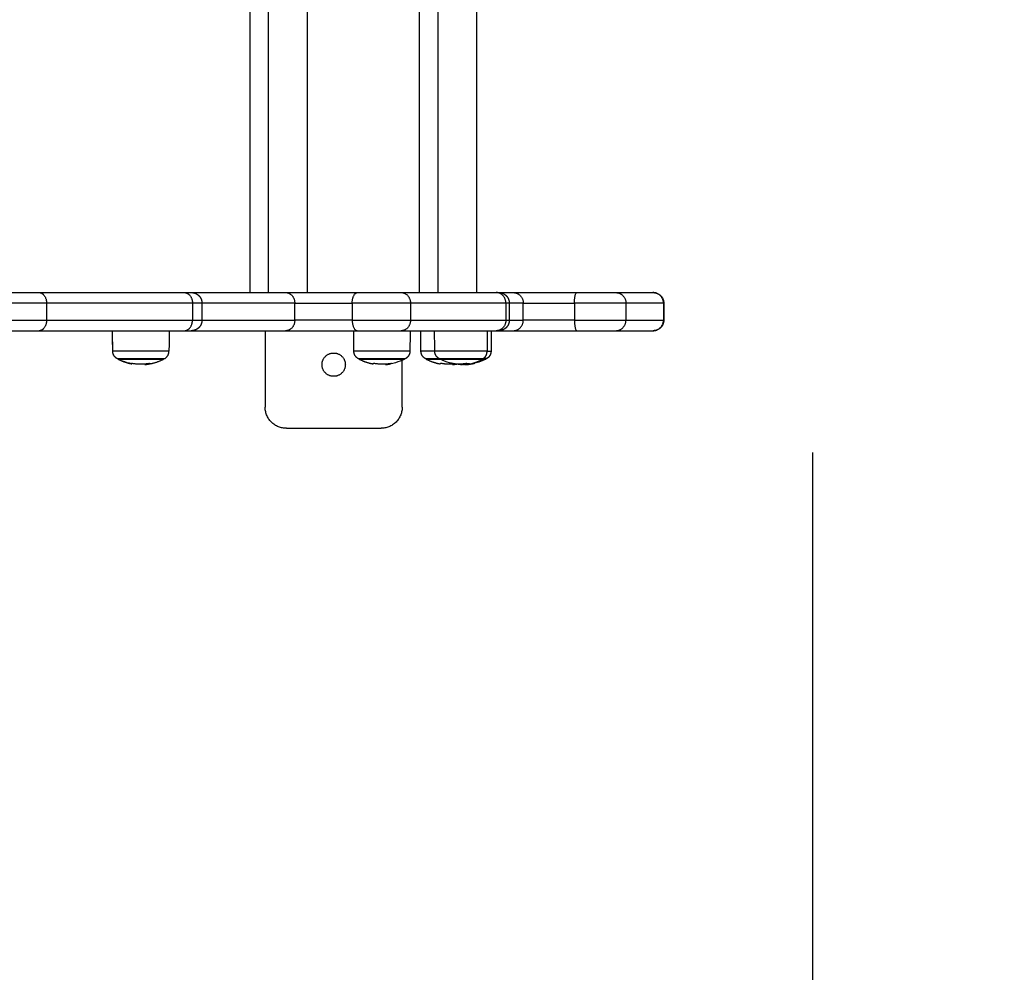
# Model space of a CAD drawing. Units: millimetres. Extents: x -6057.6 to -6039.9, y -1024 to -1004.9.
# Drawn here: x -6049.4 to -6048.9, y -1020.3 to -1019.8 of the extents above; entities that cross this region are included whole.
import ezdxf

# ---------------------------------------------------------------- set-up
doc = ezdxf.new("R2010")
doc.units = ezdxf.units.MM
doc.layers.add('DIASTASEIS', color=253, linetype='Continuous')
doc.styles.get("Standard").update_dxf_attribs({"font": 'ARIALN.TTF'})
doc.dimstyles.new('STANDARD_ACAD', dxfattribs={"dimtxt": 0.18, "dimasz": 0.15, "dimexe": 0.18, "dimexo": 0.0625, "dimgap": 0.09, "dimtad": 0, "dimtih": 1, "dimtoh": 1, "dimzin": 0, "dimdsep": 46, "dimtxsty": 'Standard', "dimblk": 'OBLIQUE', "dimcen": 0.09, "dimadec": 0, "dimazin": 0, "dimtfac": 1, "dimtofl": 0, "dimtmove": 0, "dimatfit": 3, "dimfxl": 1, "dimtolj": 1, "dimtzin": 0, "dimarcsym": 0})

# ---------------------------------------------------------------- blocks, each defined once
blk = doc.blocks.new('_Oblique')
at = {"color": 0, "linetype": 'ByBlock', "lineweight": -2}
blk.add_line((-0.5, -0.5), (0.5, 0.5), dxfattribs=at)
blk = doc.blocks.new('*D3')
at = {"layer": 'Defpoints', "color": 0}
for p in [(-6047.48143, -1019.96235), (-6056.67739, -1020.00162), (-6056.67739, -1023.79054)]:
    blk.add_point(p, dxfattribs=at)
at = {"layer": 'DIASTASEIS', "color": 0, "lineweight": -2}
for p, q in [((-6047.48143, -1020.02485), (-6047.48143, -1023.97054)), ((-6056.67739, -1020.06412), (-6056.67739, -1023.97054)), ((-6056.67739, -1023.79054), (-6052.36089, -1023.79054)), ((-6047.48143, -1023.79054), (-6051.79793, -1023.79054))]:
    blk.add_line(p, q, dxfattribs=at)
at = {"layer": 'DIASTASEIS', "color": 0, "linetype": 'ByBlock', "lineweight": -2, "xscale": 0.15, "yscale": 0.15, "zscale": 0.15, "rotation": 180}
blk.add_blockref('_Oblique', (-6056.67739, -1023.79054), dxfattribs=at)
at = {"layer": 'DIASTASEIS', "color": 0, "linetype": 'ByBlock', "lineweight": -2, "xscale": 0.15, "yscale": 0.15, "zscale": 0.15}
blk.add_blockref('_Oblique', (-6047.48143, -1023.79054), dxfattribs=at)
at = {"layer": 'DIASTASEIS', "color": 0, "insert": (-6052.07941, -1023.79054), "char_height": 0.18, "attachment_point": 5}
blk.add_mtext('\\A1;9.20', dxfattribs=at)
blk = doc.blocks.new('*D5')
at = {"color": 0, "lineweight": -2}
for p, q in [((-6051.05176, -1018.05735), (-6048.33835, -1018.05735)), ((-6048.51835, -1018.05735), (-6048.51835, -1019.62548)), ((-6048.51835, -1021.55742), (-6048.51835, -1019.98929)), ((-6051.1325, -1021.55742), (-6048.33835, -1021.55742))]:
    blk.add_line(p, q, dxfattribs=at)
at = {"layer": 'Defpoints', "color": 0}
for p in [(-6051.11426, -1018.05735), (-6051.195, -1021.55742), (-6048.51835, -1021.55742)]:
    blk.add_point(p, dxfattribs=at)
at = {"color": 0, "linetype": 'ByBlock', "lineweight": -2, "xscale": 0.15, "yscale": 0.15, "zscale": 0.15}
for p, rotation in [((-6048.51835, -1018.05735), 90), ((-6048.51835, -1021.55742), 270)]:
    blk.add_blockref('_Oblique', p, dxfattribs=dict(at, rotation=rotation))
at = {"color": 0, "insert": (-6048.51835, -1019.80738), "char_height": 0.18, "attachment_point": 5}
blk.add_mtext('\\A1;3.50', dxfattribs=at)
blk = doc.blocks.new('*D6')
at = {"layer": 'Defpoints', "color": 0}
for p in [(-6048.98144, -1019.95735), (-6054.6774, -1019.99235), (-6054.6774, -1022.12472)]:
    blk.add_point(p, dxfattribs=at)
at = {"layer": 'DIASTASEIS', "color": 0, "lineweight": -2}
for p, q in [((-6048.98144, -1020.01985), (-6048.98144, -1022.30472)), ((-6054.6774, -1020.05485), (-6054.6774, -1022.30472)), ((-6054.6774, -1022.12472), (-6052.1109, -1022.12472)), ((-6048.98144, -1022.12472), (-6051.54794, -1022.12472))]:
    blk.add_line(p, q, dxfattribs=at)
at = {"layer": 'DIASTASEIS', "color": 0, "linetype": 'ByBlock', "lineweight": -2, "xscale": 0.15, "yscale": 0.15, "zscale": 0.15, "rotation": 180}
blk.add_blockref('_Oblique', (-6054.6774, -1022.12472), dxfattribs=at)
at = {"layer": 'DIASTASEIS', "color": 0, "linetype": 'ByBlock', "lineweight": -2, "xscale": 0.15, "yscale": 0.15, "zscale": 0.15}
blk.add_blockref('_Oblique', (-6048.98144, -1022.12472), dxfattribs=at)
at = {"layer": 'DIASTASEIS', "color": 0, "insert": (-6051.82942, -1022.12472), "char_height": 0.18, "attachment_point": 5}
blk.add_mtext('\\A1;5.70', dxfattribs=at)
blk = doc.blocks.new('KATOPSI S407')
for points, degree in [([(-6049.24667, -1019.94435), (-6049.24667, -1019.69435), (-6049.24667, -1019.44435)], 2), ([(-6049.23813, -1019.44435), (-6049.23813, -1019.69435), (-6049.23813, -1019.94435)], 2), ([(-6049.21977, -1019.44435), (-6049.21977, -1019.69435), (-6049.21977, -1019.94435)], 2), ([(-6049.16674, -1019.94435), (-6049.16674, -1019.69435), (-6049.16674, -1019.44435)], 2), ([(-6049.15821, -1019.44435), (-6049.15821, -1019.69435), (-6049.15821, -1019.94435)], 2), ([(-6049.13984, -1019.44435), (-6049.13984, -1019.69435), (-6049.13984, -1019.94435)], 2), ([(-6049.3427, -1019.94935), (-6049.3427, -1019.95335), (-6049.3427, -1019.95735)], 2), ([(-6049.27387, -1019.94935), (-6049.27387, -1019.95335), (-6049.27387, -1019.95735)], 2), ([(-6049.26941, -1019.94935), (-6049.26941, -1019.95335), (-6049.26941, -1019.95735)], 2), ([(-6049.22564, -1019.95735), (-6049.22564, -1019.95335), (-6049.22564, -1019.94935)], 2), ([(-6049.19854, -1019.94935), (-6049.19854, -1019.95335), (-6049.19854, -1019.95735)], 2), ([(-6049.17104, -1019.94935), (-6049.17104, -1019.95335), (-6049.17104, -1019.95735)], 2), ([(-6049.12605, -1019.94935), (-6049.12605, -1019.95335), (-6049.12605, -1019.95735)], 2), ([(-6049.12446, -1019.94935), (-6049.12446, -1019.95335), (-6049.12446, -1019.95735)], 2), ([(-6049.11784, -1019.95735), (-6049.11784, -1019.95335), (-6049.11784, -1019.94935)], 2), ([(-6049.09373, -1019.94935), (-6049.09373, -1019.95335), (-6049.09373, -1019.95735)], 2), ([(-6049.06942, -1019.94935), (-6049.06942, -1019.95335), (-6049.06942, -1019.95735)], 2), ([(-6049.05174, -1019.94935), (-6049.05174, -1019.95335), (-6049.05174, -1019.95735)], 2), ([(-6049.05159, -1019.94935), (-6049.05159, -1019.95335), (-6049.05159, -1019.95735)], 2), ([(-6049.3115, -1019.97204), (-6049.31152, -1019.96881), (-6049.31155, -1019.96558), (-6049.31158, -1019.96235)], 3), ([(-6049.31149, -1019.97204), (-6049.31153, -1019.96719), (-6049.31157, -1019.96235)], 2), ([(-6049.28488, -1019.96235), (-6049.28492, -1019.96719), (-6049.28497, -1019.97204)], 2), ([(-6049.23961, -1019.96235), (-6049.23961, -1019.98035), (-6049.23961, -1019.99835)], 2), ([(-6049.19776, -1019.97204), (-6049.1978, -1019.96719), (-6049.19784, -1019.96235)], 2), ([(-6049.17124, -1019.96235), (-6049.17126, -1019.96558), (-6049.17129, -1019.96881), (-6049.17132, -1019.97204)], 3), ([(-6049.16611, -1019.97204), (-6049.16615, -1019.96719), (-6049.16619, -1019.96235)], 2), ([(-6049.1596, -1019.97204), (-6049.15963, -1019.96881), (-6049.15966, -1019.96558), (-6049.15969, -1019.96235)], 3), ([(-6049.13486, -1019.96235), (-6049.1349, -1019.96719), (-6049.13493, -1019.97204)], 2), ([(-6049.13298, -1019.96235), (-6049.13302, -1019.96719), (-6049.13306, -1019.97204)], 2), ([(-6049.17495, -1019.97574), (-6049.17495, -1019.97563), (-6049.17495, -1019.97552)], 2), ([(-6049.13516, -1019.97552), (-6049.1353, -1019.9756), (-6049.13544, -1019.97567), (-6049.13558, -1019.97574)], 3), ([(-6049.17495, -1019.99835), (-6049.17495, -1019.98731), (-6049.17495, -1019.97628)], 2), ([(-6049.14899, -1019.97801), (-6049.149, -1019.97801), (-6049.14901, -1019.97802), (-6049.14902, -1019.97802)], 3), ([(-6049.14417, -1019.97825), (-6049.14459, -1019.97829), (-6049.145, -1019.97831), (-6049.14542, -1019.97833)], 3), ([(-6049.14464, -1019.97768), (-6049.14464, -1019.97769), (-6049.14464, -1019.97769), (-6049.14464, -1019.97769)], 3), ([(-6049.22961, -1020.00835), (-6049.20728, -1020.00835), (-6049.18495, -1020.00835)], 2)]:
    blk.add_open_spline(points, degree=degree)
for points, weights in [([(-6049.36454, -1019.94435), (-6049.35447, -1019.94435), (-6049.34625, -1019.94435)], [1, 0.788876650458, 1]), ([(-6049.34625, -1019.94435), (-6049.31009, -1019.94435), (-6049.27776, -1019.94435)], [1, 0.998748817087, 1]), ([(-6049.34625, -1019.94435), (-6049.3427, -1019.94435), (-6049.3427, -1019.94935)], [1, 0.707106781187, 1]), ([(-6049.27776, -1019.94435), (-6049.27387, -1019.94435), (-6049.27387, -1019.94935)], [1, 0.707106781187, 1]), ([(-6049.27776, -1019.94435), (-6049.27441, -1019.94435), (-6049.27441, -1019.94435)], [1, 0.94262313822, 1]), ([(-6049.27441, -1019.94435), (-6049.25078, -1019.94435), (-6049.22993, -1019.94435)], [0.999631023816, 0.998973738702, 1]), ([(-6049.22993, -1019.94435), (-6049.2173, -1019.94435), (-6049.19605, -1019.94435)], [1, 0.714066876975, 1]), ([(-6049.22993, -1019.94435), (-6049.22564, -1019.94435), (-6049.22564, -1019.94935)], [1, 0.707106781187, 1]), ([(-6049.19854, -1019.94935), (-6049.19854, -1019.94435), (-6049.19605, -1019.94435)], [1, 0.707106781187, 1]), ([(-6049.17543, -1019.94435), (-6049.15073, -1019.94435), (-6049.13065, -1019.94435)], [1, 0.998748817087, 1]), ([(-6049.17543, -1019.94435), (-6049.17104, -1019.94435), (-6049.17104, -1019.94935)], [1, 0.707106781187, 1]), ([(-6049.13065, -1019.94435), (-6049.12946, -1019.94435), (-6049.12946, -1019.94435)], [1, 0.979913742639, 1]), ([(-6049.12605, -1019.94935), (-6049.12605, -1019.94435), (-6049.13065, -1019.94435)], [1, 0.707106781187, 1]), ([(-6049.12946, -1019.94435), (-6049.12591, -1019.94435), (-6049.12267, -1019.94435)], [0.99952617313, 0.999682536161, 1]), ([(-6049.12267, -1019.94435), (-6049.11632, -1019.94435), (-6049.09253, -1019.94435)], [1, 0.714066876975, 1]), ([(-6049.12267, -1019.94435), (-6049.11784, -1019.94435), (-6049.11784, -1019.94935)], [1, 0.707106781187, 1]), ([(-6049.09373, -1019.94935), (-6049.09373, -1019.94435), (-6049.09253, -1019.94435)], [1, 0.707106781187, 1]), ([(-6049.0743, -1019.94435), (-6049.06297, -1019.94435), (-6049.05671, -1019.94435)], [1, 0.998748817087, 1]), ([(-6049.0743, -1019.94435), (-6049.06942, -1019.94435), (-6049.06942, -1019.94935)], [1, 0.707106781187, 1]), ([(-6049.05671, -1019.94435), (-6049.05659, -1019.94435), (-6049.05659, -1019.94435)], [1, 0.998131440694, 1]), ([(-6049.05174, -1019.94935), (-6049.05174, -1019.94435), (-6049.05671, -1019.94435)], [1, 0.707106781187, 1]), ([(-6049.3427, -1019.94935), (-6049.35367, -1019.94935), (-6049.36708, -1019.94935)], [1, 0.788876650458, 1]), ([(-6049.27387, -1019.94935), (-6049.30636, -1019.94935), (-6049.3427, -1019.94935)], [1, 0.998748817087, 1]), ([(-6049.26941, -1019.94935), (-6049.26941, -1019.94935), (-6049.27387, -1019.94935)], [1, 0.94262313822, 1]), ([(-6049.22564, -1019.94935), (-6049.24619, -1019.94935), (-6049.26941, -1019.94935)], [1, 0.998994085476, 0.999605622755]), ([(-6049.22564, -1019.94935), (-6049.21554, -1019.94935), (-6049.19854, -1019.94935)], [1, 0.714066876975, 1]), ([(-6049.12605, -1019.94935), (-6049.14622, -1019.94935), (-6049.17104, -1019.94935)], [1, 0.998748817087, 1]), ([(-6049.12446, -1019.94935), (-6049.12446, -1019.94935), (-6049.12605, -1019.94935)], [1, 0.979913742639, 1]), ([(-6049.11784, -1019.94935), (-6049.121, -1019.94935), (-6049.12446, -1019.94935)], [1, 0.999691672915, 0.999535306971]), ([(-6049.11784, -1019.94935), (-6049.11276, -1019.94935), (-6049.09373, -1019.94935)], [1, 0.714066876975, 1]), ([(-6049.05174, -1019.94935), (-6049.05804, -1019.94935), (-6049.06942, -1019.94935)], [1, 0.998748817087, 1]), ([(-6049.05159, -1019.94935), (-6049.05159, -1019.94935), (-6049.05174, -1019.94935)], [1, 0.998131440694, 1]), ([(-6049.36708, -1019.95735), (-6049.35367, -1019.95735), (-6049.3427, -1019.95735)], [1, 0.788876650458, 1]), ([(-6049.3427, -1019.95735), (-6049.3427, -1019.96235), (-6049.34625, -1019.96235)], [1, 0.707106781187, 1]), ([(-6049.3427, -1019.95735), (-6049.30636, -1019.95735), (-6049.27387, -1019.95735)], [1, 0.998748817087, 1]), ([(-6049.27776, -1019.96235), (-6049.27387, -1019.96235), (-6049.27387, -1019.95735)], [1, 0.707106781187, 1]), ([(-6049.27387, -1019.95735), (-6049.26941, -1019.95735), (-6049.26941, -1019.95735)], [1, 0.94262313822, 1]), ([(-6049.26941, -1019.95735), (-6049.24619, -1019.95735), (-6049.22564, -1019.95735)], [0.999605622755, 0.998994085476, 1]), ([(-6049.22564, -1019.95735), (-6049.22564, -1019.96235), (-6049.22993, -1019.96235)], [1, 0.707106781187, 1]), ([(-6049.19854, -1019.95735), (-6049.21554, -1019.95735), (-6049.22564, -1019.95735)], [1, 0.714066876975, 1]), ([(-6049.19854, -1019.95735), (-6049.19854, -1019.96235), (-6049.19605, -1019.96235)], [1, 0.707106781187, 1]), ([(-6049.17104, -1019.95735), (-6049.17104, -1019.96235), (-6049.17543, -1019.96235)], [1, 0.707106781187, 1]), ([(-6049.17104, -1019.95735), (-6049.14622, -1019.95735), (-6049.12605, -1019.95735)], [1, 0.998748817087, 1]), ([(-6049.12605, -1019.95735), (-6049.12605, -1019.96235), (-6049.13065, -1019.96235)], [1, 0.707106781187, 1]), ([(-6049.12605, -1019.95735), (-6049.12446, -1019.95735), (-6049.12446, -1019.95735)], [1, 0.979913742639, 1]), ([(-6049.12446, -1019.95735), (-6049.121, -1019.95735), (-6049.11784, -1019.95735)], [0.999535306971, 0.999691672915, 1]), ([(-6049.12267, -1019.96235), (-6049.11784, -1019.96235), (-6049.11784, -1019.95735)], [1, 0.707106781187, 1]), ([(-6049.09373, -1019.95735), (-6049.11276, -1019.95735), (-6049.11784, -1019.95735)], [1, 0.714066876975, 1]), ([(-6049.09373, -1019.95735), (-6049.09373, -1019.96235), (-6049.09253, -1019.96235)], [1, 0.707106781187, 1]), ([(-6049.0743, -1019.96235), (-6049.06942, -1019.96235), (-6049.06942, -1019.95735)], [1, 0.707106781187, 1]), ([(-6049.06942, -1019.95735), (-6049.05804, -1019.95735), (-6049.05174, -1019.95735)], [1, 0.998748817087, 1]), ([(-6049.05671, -1019.96235), (-6049.05174, -1019.96235), (-6049.05174, -1019.95735)], [1, 0.707106781187, 1]), ([(-6049.05174, -1019.95735), (-6049.05159, -1019.95735), (-6049.05159, -1019.95735)], [1, 0.998131440694, 1]), ([(-6049.36454, -1019.96235), (-6049.35447, -1019.96235), (-6049.34625, -1019.96235)], [1, 0.788876650458, 1]), ([(-6049.34625, -1019.96235), (-6049.31009, -1019.96235), (-6049.27776, -1019.96235)], [1, 0.998748817087, 1]), ([(-6049.27776, -1019.96235), (-6049.27441, -1019.96235), (-6049.27441, -1019.96235)], [1, 0.94262313822, 1]), ([(-6049.27441, -1019.96235), (-6049.25078, -1019.96235), (-6049.22993, -1019.96235)], [0.999631023816, 0.998973738702, 1]), ([(-6049.22993, -1019.96235), (-6049.2173, -1019.96235), (-6049.19605, -1019.96235)], [1, 0.714066876975, 1]), ([(-6049.17543, -1019.96235), (-6049.15073, -1019.96235), (-6049.13065, -1019.96235)], [1, 0.998748817087, 1]), ([(-6049.13065, -1019.96235), (-6049.12946, -1019.96235), (-6049.12946, -1019.96235)], [1, 0.979913742639, 1]), ([(-6049.12946, -1019.96235), (-6049.12591, -1019.96235), (-6049.12267, -1019.96235)], [0.99952617313, 0.999682536161, 1]), ([(-6049.12267, -1019.96235), (-6049.11632, -1019.96235), (-6049.09253, -1019.96235)], [1, 0.714066876975, 1]), ([(-6049.0743, -1019.96235), (-6049.06297, -1019.96235), (-6049.05671, -1019.96235)], [1, 0.998748817087, 1]), ([(-6049.05671, -1019.96235), (-6049.05659, -1019.96235), (-6049.05659, -1019.96235)], [1, 0.998131440694, 1]), ([(-6049.30939, -1019.97552), (-6049.31147, -1019.9744), (-6049.31149, -1019.97204)], [1, 0.861109360687, 1]), ([(-6049.30897, -1019.97574), (-6049.30592, -1019.97732), (-6049.30255, -1019.97795)], [1, 0.989473395245, 0.999963014427]), ([(-6049.29643, -1019.97828), (-6049.2917, -1019.97792), (-6049.28748, -1019.97574)], [1, 0.980191517784, 1]), ([(-6049.28706, -1019.97552), (-6049.28499, -1019.9744), (-6049.28497, -1019.97204)], [1, 0.861109360687, 1]), ([(-6049.19568, -1019.97552), (-6049.19774, -1019.9744), (-6049.19776, -1019.97204)], [1, 0.861109360687, 1]), ([(-6049.19526, -1019.97574), (-6049.19222, -1019.97732), (-6049.18887, -1019.97795)], [1, 0.989454869913, 1]), ([(-6049.1596, -1019.97204), (-6049.1653, -1019.97204), (-6049.16611, -1019.97204)], [0.870300978049, 0.835559397966, 1]), ([(-6049.16403, -1019.97552), (-6049.16609, -1019.9744), (-6049.16611, -1019.97204)], [1, 0.861109360687, 1]), ([(-6049.16403, -1019.97552), (-6049.16325, -1019.97552), (-6049.15751, -1019.97552)], [1, 0.81733119678, 0.880450654403]), ([(-6049.16361, -1019.97574), (-6049.16284, -1019.97574), (-6049.15708, -1019.97574)], [1, 0.812927368149, 0.883636910378]), ([(-6049.16361, -1019.97574), (-6049.16057, -1019.97732), (-6049.15722, -1019.97795)], [1, 0.989454869913, 1]), ([(-6049.15593, -1019.97552), (-6049.15575, -1019.97564), (-6049.15557, -1019.97574)], [1, 0.999948776522, 0.999999927782]), ([(-6049.14479, -1019.97828), (-6049.14073, -1019.97792), (-6049.1371, -1019.97574)], [1, 0.980193344398, 0.999996347108]), ([(-6049.1371, -1019.97574), (-6049.13692, -1019.97564), (-6049.13674, -1019.97552)], [1, 0.999948740388, 1]), ([(-6049.1371, -1019.97574), (-6049.13558, -1019.97574), (-6049.13558, -1019.97574)], [1, 0.964169434329, 1]), ([(-6049.13674, -1019.97552), (-6049.13495, -1019.9744), (-6049.13493, -1019.97204)], [1, 0.861109360687, 1]), ([(-6049.13516, -1019.97552), (-6049.13516, -1019.97552), (-6049.13674, -1019.97552)], [1, 0.964169434329, 1]), ([(-6049.13493, -1019.97204), (-6049.13306, -1019.97204), (-6049.13306, -1019.97204)], [1, 0.964169434329, 1]), ([(-6049.30253, -1019.97795), (-6049.30261, -1019.97795), (-6049.30268, -1019.97763)], [1, 0.996588812689, 1]), ([(-6049.30255, -1019.97764), (-6049.29845, -1019.9784), (-6049.29434, -1019.97769)], [1, 0.984173879849, 1]), ([(-6049.29421, -1019.97769), (-6049.2942, -1019.97795), (-6049.2942, -1019.97799)], [1, 0.997556373017, 1]), ([(-6049.18887, -1019.97795), (-6049.18864, -1019.97795), (-6049.18841, -1019.97763)], [1, 0.996588812689, 1]), ([(-6049.18826, -1019.97764), (-6049.1842, -1019.9784), (-6049.18013, -1019.97769)], [1, 0.984173879849, 1]), ([(-6049.18281, -1019.97828), (-6049.18161, -1019.97819), (-6049.18043, -1019.97797)], [1, 0.994872609648, 0.992399651023]), ([(-6049.18051, -1019.97799), (-6049.18051, -1019.97799), (-6049.18052, -1019.97799)], [1, 0.999999201739, 1]), ([(-6049.18002, -1019.97769), (-6049.18026, -1019.97795), (-6049.18051, -1019.97799)], [1, 0.997643855076, 1]), ([(-6049.15722, -1019.97795), (-6049.15699, -1019.97795), (-6049.15676, -1019.97763)], [1, 0.996588812689, 1]), ([(-6049.15661, -1019.97764), (-6049.15342, -1019.97824), (-6049.15019, -1019.97792)], [1, 0.987531322086, 0.994709648926]), ([(-6049.15136, -1019.9778), (-6049.15167, -1019.97774), (-6049.15199, -1019.97763)], [1, 0.999637892547, 1]), ([(-6049.15194, -1019.97764), (-6049.14838, -1019.9784), (-6049.14481, -1019.97769)], [1, 0.984173879849, 1]), ([(-6049.15004, -1019.97795), (-6049.1507, -1019.97795), (-6049.15136, -1019.9778)], [1, 0.99844864873, 1]), ([(-6049.15116, -1019.97828), (-6049.15008, -1019.9782), (-6049.14901, -1019.97801)], [1, 0.995377286658, 0.992912182204]), ([(-6049.15014, -1019.97793), (-6049.15009, -1019.97794), (-6049.15004, -1019.97795)], [0.999625596651, 0.999809351537, 1]), ([(-6049.14993, -1019.97795), (-6049.14998, -1019.97795), (-6049.15004, -1019.97795)], [0.999882032536, 0.999930157208, 1]), ([(-6049.14863, -1019.97802), (-6049.14776, -1019.97818), (-6049.14688, -1019.97825)], [0.999430898329, 0.99875431018, 1]), ([(-6049.14801, -1019.97803), (-6049.147, -1019.97819), (-6049.14597, -1019.97823)], [0.99897148974, 0.998196965659, 1]), ([(-6049.14324, -1019.97798), (-6049.14473, -1019.97808), (-6049.14623, -1019.97791)], [0.992566478024, 0.990560030128, 0.994172983415]), ([(-6049.14464, -1019.97769), (-6049.14386, -1019.97795), (-6049.14308, -1019.97799)], [1, 0.997556373017, 1]), ([(-6049.14307, -1019.9781), (-6049.1427, -1019.97804), (-6049.14234, -1019.97796)], [1, 0.999834060096, 1]), ([(-6049.14217, -1019.97793), (-6049.14175, -1019.9779), (-6049.14133, -1019.97781)], [1, 0.999388636432, 1]), ([(-6049.14133, -1019.97781), (-6049.141, -1019.97774), (-6049.14068, -1019.97763)], [1, 0.999634512625, 1]), ([(-6049.22961, -1020.00835), (-6049.23961, -1020.00835), (-6049.23961, -1019.99835)], [1, 0.707106781187, 1]), ([(-6049.17495, -1019.99835), (-6049.17495, -1020.00835), (-6049.18495, -1020.00835)], [1, 0.707106781186, 1])]:
    blk.add_rational_spline(points, weights, degree=2)
for points, weights, degree, knots in [([(-6049.27441, -1019.94435), (-6049.27438, -1019.94435), (-6049.2743, -1019.94435), (-6049.27422, -1019.94435), (-6049.27417, -1019.94435), (-6049.27401, -1019.94436), (-6049.27391, -1019.94437), (-6049.27371, -1019.9444), (-6049.27361, -1019.94441), (-6049.27319, -1019.94449), (-6049.27287, -1019.94458), (-6049.27194, -1019.94495), (-6049.27136, -1019.94533), (-6049.27088, -1019.94581), (-6049.2699, -1019.94679), (-6049.26941, -1019.94804), (-6049.26941, -1019.94935)], [1, 1, 1, 1, 1, 1, 1, 1, 1, 1, 1, 1, 1, 1, 1, 1.05719095842, 1.17157287525], 3, [0, 0, 0, 0, 0.113004, 0.113004, 0.263684, 0.263684, 0.572043, 0.572043, 0.887035, 0.887035, 1.868763, 1.868763, 3.942832, 3.942832, 3.942832, 7.971552, 7.971552, 7.971552, 7.971552]), ([(-6049.19605, -1019.94435), (-6049.19059, -1019.94435), (-6049.18452, -1019.94435), (-6049.17846, -1019.94435), (-6049.17543, -1019.94435)], [1, 0.921975458537, 1, 0.921975458537, 1], 2, [-23.858709, -23.858709, -23.858709, -11.929355, -11.929355, 0, 0, 0]), ([(-6049.12946, -1019.94435), (-6049.12942, -1019.94435), (-6049.12934, -1019.94435), (-6049.12926, -1019.94435), (-6049.12921, -1019.94435), (-6049.12906, -1019.94436), (-6049.12896, -1019.94437), (-6049.12875, -1019.9444), (-6049.12865, -1019.94441), (-6049.12823, -1019.94449), (-6049.12792, -1019.94458), (-6049.12698, -1019.94495), (-6049.1264, -1019.94533), (-6049.12592, -1019.94581), (-6049.12494, -1019.94679), (-6049.12446, -1019.94804), (-6049.12446, -1019.94935)], [1, 1, 1, 1, 1, 1, 1, 1, 1, 1, 1, 1, 1, 1, 1, 1.05719095842, 1.17157287525], 3, [0, 0, 0, 0, 0.113004, 0.113004, 0.263684, 0.263684, 0.572043, 0.572043, 0.887035, 0.887035, 1.868763, 1.868763, 3.942832, 3.942832, 3.942832, 7.971552, 7.971552, 7.971552, 7.971552]), ([(-6049.09253, -1019.94435), (-6049.08641, -1019.94435), (-6049.08105, -1019.94435), (-6049.07569, -1019.94435), (-6049.0743, -1019.94435)], [1, 0.921975458537, 1, 0.921975458537, 1], 2, [-23.858709, -23.858709, -23.858709, -11.929355, -11.929355, 0, 0, 0]), ([(-6049.05659, -1019.94435), (-6049.05656, -1019.94435), (-6049.05648, -1019.94435), (-6049.0564, -1019.94435), (-6049.05635, -1019.94435), (-6049.0562, -1019.94436), (-6049.05609, -1019.94437), (-6049.05589, -1019.9444), (-6049.05579, -1019.94441), (-6049.05537, -1019.94449), (-6049.05505, -1019.94458), (-6049.05412, -1019.94495), (-6049.05354, -1019.94533), (-6049.05306, -1019.94581), (-6049.05208, -1019.94679), (-6049.05159, -1019.94804), (-6049.05159, -1019.94935)], [1, 1, 1, 1, 1, 1, 1, 1, 1, 1, 1, 1, 1, 1, 1, 1.05719095842, 1.17157287525], 3, [0, 0, 0, 0, 0.113004, 0.113004, 0.263684, 0.263684, 0.572043, 0.572043, 0.887035, 0.887035, 1.868763, 1.868763, 3.942832, 3.942832, 3.942832, 7.971552, 7.971552, 7.971552, 7.971552]), ([(-6049.17104, -1019.94935), (-6049.17508, -1019.94935), (-6049.18317, -1019.94935), (-6049.19126, -1019.94935), (-6049.19854, -1019.94935)], [1, 0.921975458537, 1, 0.921975458537, 1], 2, [0, 0, 0, 15.905806, 15.905806, 31.811613, 31.811613, 31.811613]), ([(-6049.06942, -1019.94935), (-6049.07128, -1019.94935), (-6049.07842, -1019.94935), (-6049.08557, -1019.94935), (-6049.09373, -1019.94935)], [1, 0.921975458537, 1, 0.921975458537, 1], 2, [0, 0, 0, 15.905806, 15.905806, 31.811613, 31.811613, 31.811613]), ([(-6049.26941, -1019.95735), (-6049.26941, -1019.95865), (-6049.2699, -1019.95991), (-6049.27088, -1019.96088), (-6049.27136, -1019.96137), (-6049.27194, -1019.96174), (-6049.27287, -1019.96212), (-6049.27319, -1019.9622), (-6049.27361, -1019.96228), (-6049.27371, -1019.9623), (-6049.27391, -1019.96232), (-6049.27401, -1019.96233), (-6049.27417, -1019.96234), (-6049.27422, -1019.96234), (-6049.27426, -1019.96235), (-6049.27441, -1019.96235), (-6049.27441, -1019.96235)], [0.867217684698, 0.782550291671, 0.740216595157, 0.740216595157, 0.740216595157, 0.740216595157, 0.740216595157, 0.740216595157, 0.740216595157, 0.740216595157, 0.740216595157, 0.740216595157, 0.740216595157, 0.740216595157, 0.740216595157, 0.740216595157, 0.740216595157], 3, [0, 0, 0, 0, 4.02872, 4.02872, 4.02872, 6.163953, 6.163953, 7.174632, 7.174632, 7.498913, 7.498913, 7.816365, 7.816365, 7.971488, 7.971488, 7.971559, 7.971559, 7.971559, 7.971559]), ([(-6049.19854, -1019.95735), (-6049.19126, -1019.95735), (-6049.18317, -1019.95735), (-6049.17508, -1019.95735), (-6049.17104, -1019.95735)], [1, 0.921975458537, 1, 0.921975458537, 1], 2, [0, 0, 0, 15.905806, 15.905806, 31.811613, 31.811613, 31.811613]), ([(-6049.12446, -1019.95735), (-6049.12446, -1019.95865), (-6049.12494, -1019.95991), (-6049.12592, -1019.96088), (-6049.1264, -1019.96137), (-6049.12698, -1019.96174), (-6049.12792, -1019.96212), (-6049.12823, -1019.9622), (-6049.12865, -1019.96228), (-6049.12875, -1019.9623), (-6049.12896, -1019.96232), (-6049.12906, -1019.96233), (-6049.12921, -1019.96234), (-6049.12926, -1019.96234), (-6049.12931, -1019.96235), (-6049.12946, -1019.96235), (-6049.12946, -1019.96235)], [0.867217684698, 0.782550291671, 0.740216595157, 0.740216595157, 0.740216595157, 0.740216595157, 0.740216595157, 0.740216595157, 0.740216595157, 0.740216595157, 0.740216595157, 0.740216595157, 0.740216595157, 0.740216595157, 0.740216595157, 0.740216595157, 0.740216595157], 3, [0, 0, 0, 0, 4.02872, 4.02872, 4.02872, 6.163748, 6.163748, 7.17433, 7.17433, 7.49858, 7.49858, 7.816001, 7.816001, 7.97111, 7.97111, 7.971575, 7.971575, 7.971575, 7.971575]), ([(-6049.09373, -1019.95735), (-6049.08557, -1019.95735), (-6049.07842, -1019.95735), (-6049.07128, -1019.95735), (-6049.06942, -1019.95735)], [1, 0.921975458537, 1, 0.921975458537, 1], 2, [0, 0, 0, 15.905806, 15.905806, 31.811613, 31.811613, 31.811613]), ([(-6049.05159, -1019.95735), (-6049.05159, -1019.95865), (-6049.05208, -1019.95991), (-6049.05306, -1019.96088), (-6049.05354, -1019.96137), (-6049.05412, -1019.96174), (-6049.05505, -1019.96212), (-6049.05537, -1019.9622), (-6049.05579, -1019.96228), (-6049.05589, -1019.9623), (-6049.05609, -1019.96232), (-6049.0562, -1019.96233), (-6049.05635, -1019.96234), (-6049.0564, -1019.96234), (-6049.05645, -1019.96235), (-6049.05659, -1019.96235), (-6049.05659, -1019.96235)], [0.867217684698, 0.782550291671, 0.740216595157, 0.740216595157, 0.740216595157, 0.740216595157, 0.740216595157, 0.740216595157, 0.740216595157, 0.740216595157, 0.740216595157, 0.740216595157, 0.740216595157, 0.740216595157, 0.740216595157, 0.740216595157, 0.740216595157], 3, [0, 0, 0, 0, 4.02872, 4.02872, 4.02872, 6.163953, 6.163953, 7.174631, 7.174631, 7.498912, 7.498912, 7.816364, 7.816364, 7.971488, 7.971488, 7.971558, 7.971558, 7.971558, 7.971558]), ([(-6049.19605, -1019.96235), (-6049.19059, -1019.96235), (-6049.18452, -1019.96235), (-6049.17846, -1019.96235), (-6049.17543, -1019.96235)], [1, 0.921975458537, 1, 0.921975458537, 1], 2, [0, 0, 0, 11.929355, 11.929355, 23.858709, 23.858709, 23.858709]), ([(-6049.09253, -1019.96235), (-6049.08641, -1019.96235), (-6049.08105, -1019.96235), (-6049.07569, -1019.96235), (-6049.0743, -1019.96235)], [1, 0.921975458537, 1, 0.921975458537, 1], 2, [0, 0, 0, 11.929355, 11.929355, 23.858709, 23.858709, 23.858709]), ([(-6049.28497, -1019.97204), (-6049.28545, -1019.97204), (-6049.29847, -1019.97204), (-6049.3115, -1019.97204), (-6049.3115, -1019.97204)], [1, 0.713571875398, 1, 0.713571875398, 1], 2, [0, 0, 0, 20.599683, 20.599683, 41.199367, 41.199367, 41.199367]), ([(-6049.3094, -1019.97552), (-6049.30974, -1019.97534), (-6049.31005, -1019.97511), (-6049.31032, -1019.97483), (-6049.3111, -1019.97406), (-6049.31149, -1019.97307), (-6049.3115, -1019.97204)], [1, 1, 1, 1, 1, 1.05579054928, 1.16737164784], 3, [1.975597, 1.975597, 1.975597, 1.975597, 3.154266, 3.154266, 3.154266, 6.337538, 6.337538, 6.337538, 6.337538]), ([(-6049.3094, -1019.97552), (-6049.3094, -1019.97552), (-6049.29843, -1019.97552), (-6049.28747, -1019.97552), (-6049.28706, -1019.97552)], [1, 0.713571875398, 1, 0.713571875398, 1], 2, [0.410436, 0.410436, 0.410436, 17.752492, 17.752492, 35.094549, 35.094549, 35.094549]), ([(-6049.30898, -1019.97574), (-6049.30898, -1019.97574), (-6049.29842, -1019.97574), (-6049.28787, -1019.97574), (-6049.28748, -1019.97574)], [1, 0.713571875398, 1, 0.713571875398, 1], 2, [0.39497, 0.39497, 0.39497, 17.083545, 17.083545, 33.772121, 33.772121, 33.772121]), ([(-6049.21278, -1019.97835), (-6049.21278, -1019.97285), (-6049.20728, -1019.97285), (-6049.20178, -1019.97285), (-6049.20178, -1019.97835)], [1, 0.707106781187, 1, 0.707106781187, 1], 2, [-17.27876, -17.27876, -17.27876, -8.63938, -8.63938, 0, 0, 0]), ([(-6049.17132, -1019.97204), (-6049.17132, -1019.97204), (-6049.18377, -1019.97204), (-6049.19623, -1019.97204), (-6049.19776, -1019.97204)], [1, 0.728482625204, 1, 0.728482625204, 1], 2, [1.629807, 1.629807, 1.629807, 21.658354, 21.658354, 41.686901, 41.686901, 41.686901]), ([(-6049.19568, -1019.97552), (-6049.19439, -1019.97552), (-6049.1839, -1019.97552), (-6049.17342, -1019.97552), (-6049.17342, -1019.97552)], [1, 0.728482625204, 1, 0.728482625204, 1], 2, [0, 0, 0, 16.861239, 16.861239, 33.722479, 33.722479, 33.722479]), ([(-6049.19526, -1019.97574), (-6049.19402, -1019.97574), (-6049.18393, -1019.97574), (-6049.17384, -1019.97574), (-6049.17384, -1019.97574)], [1, 0.728482625204, 1, 0.728482625204, 1], 2, [0, 0, 0, 16.225877, 16.225877, 32.451753, 32.451753, 32.451753]), ([(-6049.17132, -1019.97204), (-6049.17133, -1019.97307), (-6049.17172, -1019.97406), (-6049.17249, -1019.97483), (-6049.17277, -1019.97511), (-6049.17308, -1019.97534), (-6049.17342, -1019.97552)], [0.951114851882, 0.860204266355, 0.814748973592, 0.814748973592, 0.814748973592, 0.814748973592, 0.814748973592], 3, [0.039704, 0.039704, 0.039704, 0.039704, 3.222976, 3.222976, 3.222976, 4.436403, 4.436403, 4.436403, 4.436403]), ([(-6049.13493, -1019.97204), (-6049.14011, -1019.97204), (-6049.14985, -1019.97204), (-6049.1596, -1019.97204), (-6049.1596, -1019.97204)], [1, 0.795388963479, 1, 0.795388963479, 1], 2, [0, 0, 0, 17.280605, 17.280605, 34.561211, 34.561211, 34.561211]), ([(-6049.15751, -1019.97552), (-6049.15785, -1019.97534), (-6049.15816, -1019.97511), (-6049.15843, -1019.97483), (-6049.1592, -1019.97406), (-6049.15959, -1019.97307), (-6049.1596, -1019.97204)], [1, 1, 1, 1, 1, 1.05579054928, 1.16737164784], 3, [1.975597, 1.975597, 1.975597, 1.975597, 3.154266, 3.154266, 3.154266, 6.337538, 6.337538, 6.337538, 6.337538]), ([(-6049.15751, -1019.97552), (-6049.15751, -1019.97552), (-6049.1493, -1019.97552), (-6049.14109, -1019.97552), (-6049.13674, -1019.97552)], [1, 0.795388963479, 1, 0.795388963479, 1], 2, [5.998836, 5.998836, 5.998836, 20.546692, 20.546692, 35.094549, 35.094549, 35.094549]), ([(-6049.15708, -1019.97574), (-6049.15708, -1019.97574), (-6049.14919, -1019.97574), (-6049.14129, -1019.97574), (-6049.1371, -1019.97574)], [1, 0.795388963479, 1, 0.795388963479, 1], 2, [5.772788, 5.772788, 5.772788, 19.772455, 19.772455, 33.772121, 33.772121, 33.772121]), ([(-6049.13306, -1019.97204), (-6049.13307, -1019.97307), (-6049.13346, -1019.97406), (-6049.13424, -1019.97483), (-6049.13451, -1019.97511), (-6049.13482, -1019.97534), (-6049.13516, -1019.97552)], [0.863747485897, 0.781187751356, 0.739907884085, 0.739907884085, 0.739907884085, 0.739907884085, 0.739907884085], 3, [0.039704, 0.039704, 0.039704, 0.039704, 3.222976, 3.222976, 3.222976, 4.401645, 4.401645, 4.401645, 4.401645]), ([(-6049.20178, -1019.97835), (-6049.20178, -1019.98385), (-6049.20728, -1019.98385), (-6049.21278, -1019.98385), (-6049.21278, -1019.97835)], [1, 0.707106781187, 1, 0.707106781187, 1], 2, [-17.27876, -17.27876, -17.27876, -8.63938, -8.63938, 0, 0, 0])]:
    blk.add_rational_spline(points, weights, degree=degree, knots=knots)
for points, knots in [([(-6049.30254, -1019.97795), (-6049.30402, -1019.97767), (-6049.30547, -1019.97725), (-6049.30688, -1019.9767), (-6049.3076, -1019.97641), (-6049.3083, -1019.97609), (-6049.30898, -1019.97574)], [41.515763, 41.515763, 41.515763, 41.515763, 46.069122, 46.069122, 46.069122, 48.383573, 48.383573, 48.383573, 48.383573]), ([(-6049.17384, -1019.97574), (-6049.1745, -1019.97609), (-6049.17519, -1019.9764), (-6049.17588, -1019.97667), (-6049.17738, -1019.97727), (-6049.17893, -1019.97771), (-6049.18051, -1019.97799)], [25.920848, 25.920848, 25.920848, 25.920848, 28.179369, 28.179369, 28.179369, 33.027557, 33.027557, 33.027557, 33.027557]), ([(-6049.15136, -1019.9778), (-6049.15301, -1019.97744), (-6049.15462, -1019.9769), (-6049.15617, -1019.97619), (-6049.15648, -1019.97605), (-6049.15678, -1019.9759), (-6049.15708, -1019.97574)], [42.23224, 42.23224, 42.23224, 42.23224, 47.357515, 47.357515, 47.357515, 48.380728, 48.380728, 48.380728, 48.380728]), ([(-6049.13558, -1019.97574), (-6049.13589, -1019.9759), (-6049.13619, -1019.97605), (-6049.1365, -1019.97619), (-6049.13805, -1019.97691), (-6049.13967, -1019.97745), (-6049.14133, -1019.97781)], [25.884005, 25.884005, 25.884005, 25.884005, 26.907218, 26.907218, 26.907218, 32.046597, 32.046597, 32.046597, 32.046597]), ([(-6049.30268, -1019.97763), (-6049.30268, -1019.97763), (-6049.30267, -1019.97762), (-6049.30262, -1019.97763), (-6049.30259, -1019.97763), (-6049.30255, -1019.97764)], [0, 0, 0, 0, 0.1057945, 0.1057945, 0.211589, 0.211589, 0.211589, 0.211589]), ([(-6049.29433, -1019.97802), (-6049.29445, -1019.97804), (-6049.29455, -1019.97805), (-6049.29467, -1019.97807), (-6049.29471, -1019.97808), (-6049.29475, -1019.97808), (-6049.29476, -1019.97809), (-6049.29477, -1019.97809), (-6049.29477, -1019.97809), (-6049.29479, -1019.97809), (-6049.29482, -1019.97809), (-6049.29494, -1019.97811), (-6049.29505, -1019.97813), (-6049.29516, -1019.97814), (-6049.29518, -1019.97815), (-6049.29521, -1019.97815), (-6049.29522, -1019.97815), (-6049.29524, -1019.97815), (-6049.29531, -1019.97816), (-6049.29537, -1019.97817), (-6049.29562, -1019.9782), (-6049.29579, -1019.97822), (-6049.29599, -1019.97824), (-6049.29602, -1019.97824), (-6049.29608, -1019.97825), (-6049.29609, -1019.97825), (-6049.29614, -1019.97825), (-6049.29616, -1019.97826), (-6049.29627, -1019.97827), (-6049.29636, -1019.97827), (-6049.29643, -1019.97828)], [0, 0, 0, 0, 0.271803, 0.271803, 0.407704, 0.407704, 0.44168, 0.44168, 0.458667, 0.458667, 0.475655, 0.543606, 0.815409, 0.815409, 0.883359, 0.883359, 0.917335, 0.917335, 0.95131, 1.087211, 1.087211, 1.630817, 1.630817, 1.766719, 1.766719, 1.834669, 1.834669, 1.90262, 1.90262, 2.174423, 2.174423, 2.174423, 2.174423]), ([(-6049.29434, -1019.97769), (-6049.29431, -1019.97768), (-6049.29427, -1019.97768), (-6049.29422, -1019.97768), (-6049.29421, -1019.97768), (-6049.29421, -1019.97768)], [0, 0, 0, 0, 0.1032602, 0.1032602, 0.2065205, 0.2065205, 0.2065205, 0.2065205]), ([(-6049.2942, -1019.97799), (-6049.2942, -1019.97799), (-6049.29421, -1019.978), (-6049.29426, -1019.97801), (-6049.29429, -1019.97801), (-6049.29433, -1019.97802)], [0, 0, 0, 0, 0.1042943, 0.1042943, 0.2085886, 0.2085886, 0.2085886, 0.2085886]), ([(-6049.18841, -1019.97763), (-6049.1884, -1019.97763), (-6049.18839, -1019.97762), (-6049.18833, -1019.97763), (-6049.1883, -1019.97763), (-6049.18826, -1019.97764)], [0, 0, 0, 0, 0.1057945, 0.1057945, 0.211589, 0.211589, 0.211589, 0.211589]), ([(-6049.18067, -1019.97802), (-6049.18078, -1019.97804), (-6049.18088, -1019.97805), (-6049.18101, -1019.97807), (-6049.18105, -1019.97808), (-6049.18109, -1019.97808), (-6049.18109, -1019.97809), (-6049.18111, -1019.97809), (-6049.18111, -1019.97809), (-6049.18112, -1019.97809), (-6049.18115, -1019.97809), (-6049.18127, -1019.97811), (-6049.18139, -1019.97813), (-6049.18149, -1019.97814), (-6049.18152, -1019.97815), (-6049.18155, -1019.97815), (-6049.18156, -1019.97815), (-6049.18158, -1019.97815), (-6049.18165, -1019.97816), (-6049.18171, -1019.97817), (-6049.18196, -1019.9782), (-6049.18214, -1019.97822), (-6049.18234, -1019.97824), (-6049.18238, -1019.97824), (-6049.18244, -1019.97825), (-6049.18245, -1019.97825), (-6049.1825, -1019.97825), (-6049.18253, -1019.97826), (-6049.18264, -1019.97827), (-6049.18273, -1019.97827), (-6049.18281, -1019.97828)], [0, 0, 0, 0, 0.271803, 0.271803, 0.407704, 0.407704, 0.44168, 0.44168, 0.458667, 0.458667, 0.475655, 0.543606, 0.815409, 0.815409, 0.883359, 0.883359, 0.917335, 0.917335, 0.95131, 1.087211, 1.087211, 1.630817, 1.630817, 1.766719, 1.766719, 1.834669, 1.834669, 1.90262, 1.90262, 2.174423, 2.174423, 2.174423, 2.174423]), ([(-6049.18052, -1019.97799), (-6049.18052, -1019.97799), (-6049.18054, -1019.978), (-6049.1806, -1019.97801), (-6049.18063, -1019.97801), (-6049.18067, -1019.97802)], [0, 0, 0, 0, 0.1042943, 0.1042943, 0.2085886, 0.2085886, 0.2085886, 0.2085886]), ([(-6049.18013, -1019.97769), (-6049.18009, -1019.97768), (-6049.18006, -1019.97768), (-6049.18002, -1019.97768), (-6049.18001, -1019.97768), (-6049.18002, -1019.97768)], [0, 0, 0, 0, 0.1032602, 0.1032602, 0.2065205, 0.2065205, 0.2065205, 0.2065205]), ([(-6049.15676, -1019.97763), (-6049.15675, -1019.97763), (-6049.15674, -1019.97762), (-6049.15668, -1019.97763), (-6049.15665, -1019.97763), (-6049.15661, -1019.97764)], [0, 0, 0, 0, 0.1057945, 0.1057945, 0.211589, 0.211589, 0.211589, 0.211589]), ([(-6049.15199, -1019.97763), (-6049.152, -1019.97763), (-6049.15201, -1019.97762), (-6049.15199, -1019.97763), (-6049.15197, -1019.97763), (-6049.15194, -1019.97764)], [0, 0, 0, 0, 0.1057945, 0.1057945, 0.211589, 0.211589, 0.211589, 0.211589]), ([(-6049.14902, -1019.97802), (-6049.14913, -1019.97804), (-6049.14923, -1019.97805), (-6049.14936, -1019.97807), (-6049.1494, -1019.97808), (-6049.14944, -1019.97808), (-6049.14944, -1019.97809), (-6049.14946, -1019.97809), (-6049.14946, -1019.97809), (-6049.14947, -1019.97809), (-6049.1495, -1019.97809), (-6049.14962, -1019.97811), (-6049.14974, -1019.97813), (-6049.14984, -1019.97814), (-6049.14987, -1019.97815), (-6049.1499, -1019.97815), (-6049.14991, -1019.97815), (-6049.14993, -1019.97815), (-6049.15, -1019.97816), (-6049.15006, -1019.97817), (-6049.15031, -1019.9782), (-6049.15049, -1019.97822), (-6049.15069, -1019.97824), (-6049.15073, -1019.97824), (-6049.15079, -1019.97825), (-6049.1508, -1019.97825), (-6049.15085, -1019.97825), (-6049.15088, -1019.97826), (-6049.15099, -1019.97827), (-6049.15108, -1019.97827), (-6049.15116, -1019.97828)], [0, 0, 0, 0, 0.271803, 0.271803, 0.407704, 0.407704, 0.44168, 0.44168, 0.458667, 0.458667, 0.475655, 0.543606, 0.815409, 0.815409, 0.883359, 0.883359, 0.917335, 0.917335, 0.95131, 1.087211, 1.087211, 1.630817, 1.630817, 1.766719, 1.766719, 1.834669, 1.834669, 1.90262, 1.90262, 2.174423, 2.174423, 2.174423, 2.174423]), ([(-6049.14558, -1019.97833), (-6049.14561, -1019.97833), (-6049.14564, -1019.97833), (-6049.14572, -1019.97833), (-6049.14575, -1019.97833), (-6049.14581, -1019.97833), (-6049.14582, -1019.97833), (-6049.14584, -1019.97833), (-6049.14585, -1019.97832), (-6049.14589, -1019.97832), (-6049.14591, -1019.97832), (-6049.14596, -1019.97832), (-6049.14598, -1019.97832), (-6049.14602, -1019.97832), (-6049.14604, -1019.97831), (-6049.14607, -1019.97831), (-6049.14608, -1019.97831), (-6049.14609, -1019.97831), (-6049.14609, -1019.97831), (-6049.14614, -1019.97831), (-6049.1462, -1019.9783), (-6049.14629, -1019.9783), (-6049.14632, -1019.9783), (-6049.14637, -1019.97829), (-6049.1464, -1019.97829), (-6049.14643, -1019.97829), (-6049.14644, -1019.97829), (-6049.14645, -1019.97828), (-6049.14645, -1019.97828), (-6049.14657, -1019.97828), (-6049.14671, -1019.97826), (-6049.14688, -1019.97825)], [0, 0, 0, 0, 0.280549, 0.280549, 0.561098, 0.561098, 0.631236, 0.631236, 0.701373, 0.701373, 0.841648, 0.841648, 0.981922, 0.981922, 1.05206, 1.087128, 1.104663, 1.104663, 1.122197, 1.122197, 1.402746, 1.402746, 1.543021, 1.543021, 1.613158, 1.648227, 1.665761, 1.665761, 1.683295, 1.683295, 2.244394, 2.244394, 2.244394, 2.244394]), ([(-6049.14468, -1019.97828), (-6049.14483, -1019.97828), (-6049.145, -1019.97827), (-6049.14524, -1019.97826), (-6049.14526, -1019.97826), (-6049.14528, -1019.97826), (-6049.14532, -1019.97826), (-6049.14536, -1019.97826), (-6049.14545, -1019.97826), (-6049.14551, -1019.97825), (-6049.14569, -1019.97825), (-6049.14583, -1019.97824), (-6049.14597, -1019.97823)], [-1.975444, -1.975444, -1.975444, -1.975444, -0.987722, -0.987722, -0.92599, -0.92599, -0.864257, -0.740792, -0.740792, -0.493861, -0.493861, 0, 0, 0, 0]), ([(-6049.14558, -1019.97833), (-6049.14555, -1019.97833), (-6049.14552, -1019.97833), (-6049.14548, -1019.97833), (-6049.14547, -1019.97833), (-6049.14545, -1019.97833), (-6049.14544, -1019.97833), (-6049.14543, -1019.97833), (-6049.14543, -1019.97833), (-6049.14542, -1019.97833)], [-1.4520341, -1.4520341, -1.4520341, -1.4520341, -1.2705298, -1.2705298, -1.1797777, -1.1797777, -1.1344016, -1.1344016, -1.1166721, -1.1166721, -1.1166721, -1.1166721]), ([(-6049.14542, -1019.97833), (-6049.14542, -1019.97833), (-6049.14541, -1019.97833), (-6049.14538, -1019.97833), (-6049.14535, -1019.97833), (-6049.14531, -1019.97832), (-6049.14528, -1019.97832), (-6049.14525, -1019.97832), (-6049.14524, -1019.97832), (-6049.14523, -1019.97832), (-6049.14523, -1019.97832), (-6049.14517, -1019.97831), (-6049.14511, -1019.97831), (-6049.145, -1019.9783), (-6049.14496, -1019.9783), (-6049.1449, -1019.97829), (-6049.14487, -1019.97829), (-6049.14483, -1019.97828), (-6049.14482, -1019.97828), (-6049.1448, -1019.97828), (-6049.1448, -1019.97828), (-6049.14479, -1019.97828)], [-1.116672, -1.116672, -1.116672, -1.116672, -1.089026, -1.089026, -0.907521, -0.907521, -0.816769, -0.771393, -0.748705, -0.748705, -0.726017, -0.726017, -0.363009, -0.363009, -0.181504, -0.181504, -0.090752, -0.045376, -0.022688, -0.022688, 0, 0, 0, 0]), ([(-6049.14481, -1019.97769), (-6049.14478, -1019.97768), (-6049.14475, -1019.97768), (-6049.14468, -1019.97768), (-6049.14466, -1019.97768), (-6049.14464, -1019.97768)], [0, 0, 0, 0, 0.1032602, 0.1032602, 0.2065205, 0.2065205, 0.2065205, 0.2065205]), ([(-6049.14313, -1019.97802), (-6049.14324, -1019.97804), (-6049.14332, -1019.97805), (-6049.14343, -1019.97807), (-6049.14346, -1019.97808), (-6049.1435, -1019.97808), (-6049.1435, -1019.97809), (-6049.14351, -1019.97809), (-6049.14352, -1019.97809), (-6049.14353, -1019.97809), (-6049.14355, -1019.97809), (-6049.14366, -1019.97811), (-6049.14375, -1019.97813), (-6049.14383, -1019.97814), (-6049.14385, -1019.97815), (-6049.14388, -1019.97815), (-6049.14388, -1019.97815), (-6049.1439, -1019.97815), (-6049.14396, -1019.97816), (-6049.14401, -1019.97817), (-6049.1442, -1019.9782), (-6049.14433, -1019.97822), (-6049.14447, -1019.97824), (-6049.1445, -1019.97824), (-6049.14454, -1019.97825), (-6049.14455, -1019.97825), (-6049.14459, -1019.97825), (-6049.1446, -1019.97826), (-6049.14468, -1019.97827), (-6049.14474, -1019.97827), (-6049.14479, -1019.97828)], [0, 0, 0, 0, 0.271803, 0.271803, 0.407704, 0.407704, 0.44168, 0.44168, 0.458667, 0.458667, 0.475655, 0.543606, 0.815409, 0.815409, 0.883359, 0.883359, 0.917335, 0.917335, 0.95131, 1.087211, 1.087211, 1.630817, 1.630817, 1.766719, 1.766719, 1.834669, 1.834669, 1.90262, 1.90262, 2.174423, 2.174423, 2.174423, 2.174423]), ([(-6049.14468, -1019.97828), (-6049.14464, -1019.97828), (-6049.14459, -1019.97827), (-6049.14451, -1019.97827), (-6049.14449, -1019.97827), (-6049.14445, -1019.97827), (-6049.14443, -1019.97827), (-6049.14441, -1019.97827), (-6049.14439, -1019.97826), (-6049.14432, -1019.97826), (-6049.14427, -1019.97826), (-6049.14419, -1019.97825), (-6049.14418, -1019.97825), (-6049.14417, -1019.97825)], [0, 0, 0, 0, 0.3081695, 0.3081695, 0.4622542, 0.4622542, 0.5392966, 0.5392966, 0.616339, 0.616339, 0.9245085, 0.9245085, 0.9743801, 0.9743801, 0.9743801, 0.9743801]), ([(-6049.14417, -1019.97825), (-6049.14415, -1019.97825), (-6049.14413, -1019.97824), (-6049.14409, -1019.97824), (-6049.14406, -1019.97824), (-6049.14404, -1019.97823), (-6049.14402, -1019.97823), (-6049.14401, -1019.97823), (-6049.14394, -1019.97822), (-6049.14387, -1019.97822), (-6049.14376, -1019.9782), (-6049.14372, -1019.9782), (-6049.14366, -1019.97819), (-6049.14363, -1019.97818), (-6049.1436, -1019.97818), (-6049.14358, -1019.97818), (-6049.14357, -1019.97818), (-6049.14342, -1019.97815), (-6049.14326, -1019.97813), (-6049.14307, -1019.9781)], [0.97438, 0.97438, 0.97438, 0.97438, 1.078593, 1.078593, 1.155636, 1.194157, 1.194157, 1.232678, 1.232678, 1.540847, 1.540847, 1.694932, 1.694932, 1.771975, 1.810496, 1.810496, 1.849017, 1.849017, 2.465356, 2.465356, 2.465356, 2.465356]), ([(-6049.14308, -1019.97799), (-6049.14307, -1019.97799), (-6049.14306, -1019.978), (-6049.14308, -1019.97801), (-6049.1431, -1019.97801), (-6049.14313, -1019.97802)], [0, 0, 0, 0, 0.1042943, 0.1042943, 0.2085886, 0.2085886, 0.2085886, 0.2085886]), ([(-6049.14234, -1019.97796), (-6049.14231, -1019.97796), (-6049.14228, -1019.97795), (-6049.14221, -1019.97794), (-6049.14219, -1019.97794), (-6049.14217, -1019.97793)], [0, 0, 0, 0, 0.1042154, 0.1042154, 0.2084308, 0.2084308, 0.2084308, 0.2084308])]:
    blk.add_open_spline(points, degree=3, knots=knots)
blk = doc.blocks.new('s407')
blk.add_blockref('KATOPSI S407', (0, 0))

msp = doc.modelspace()

# ---------------------------------------------------------------- block references
msp.add_blockref('s407', (0, 0))

# ---------------------------------------------------------------- dimensions: what is measured, and where the dimension line sits
dim = msp.add_linear_dim(base=(-6048.51835, -1021.55742), p1=(-6051.11426, -1018.05735), p2=(-6051.195, -1021.55742), angle=270, dimstyle='STANDARD_ACAD', override={"dimtmove": 2})
dim.commit()
dim.dimension.update_dxf_attribs({"geometry": '*D5', "text_midpoint": (-6048.51835, -1019.80738)})
at = {"layer": 'DIASTASEIS'}
for base, p1, p2, picture, middle in [((-6054.6774, -1022.12472), (-6048.98144, -1019.95735), (-6054.6774, -1019.99235), '*D6', (-6051.82942, -1022.12472)), ((-6056.67739, -1023.79054), (-6047.48143, -1019.96235), (-6056.67739, -1020.00162), '*D3', (-6052.07941, -1023.79054))]:
    dim = msp.add_linear_dim(base=base, p1=p1, p2=p2, dimstyle='STANDARD_ACAD', override={"dimtmove": 2}, dxfattribs=at)
    dim.commit()
    dim.dimension.update_dxf_attribs({"geometry": picture, "text_midpoint": middle})

doc.saveas('drawing.dxf')
